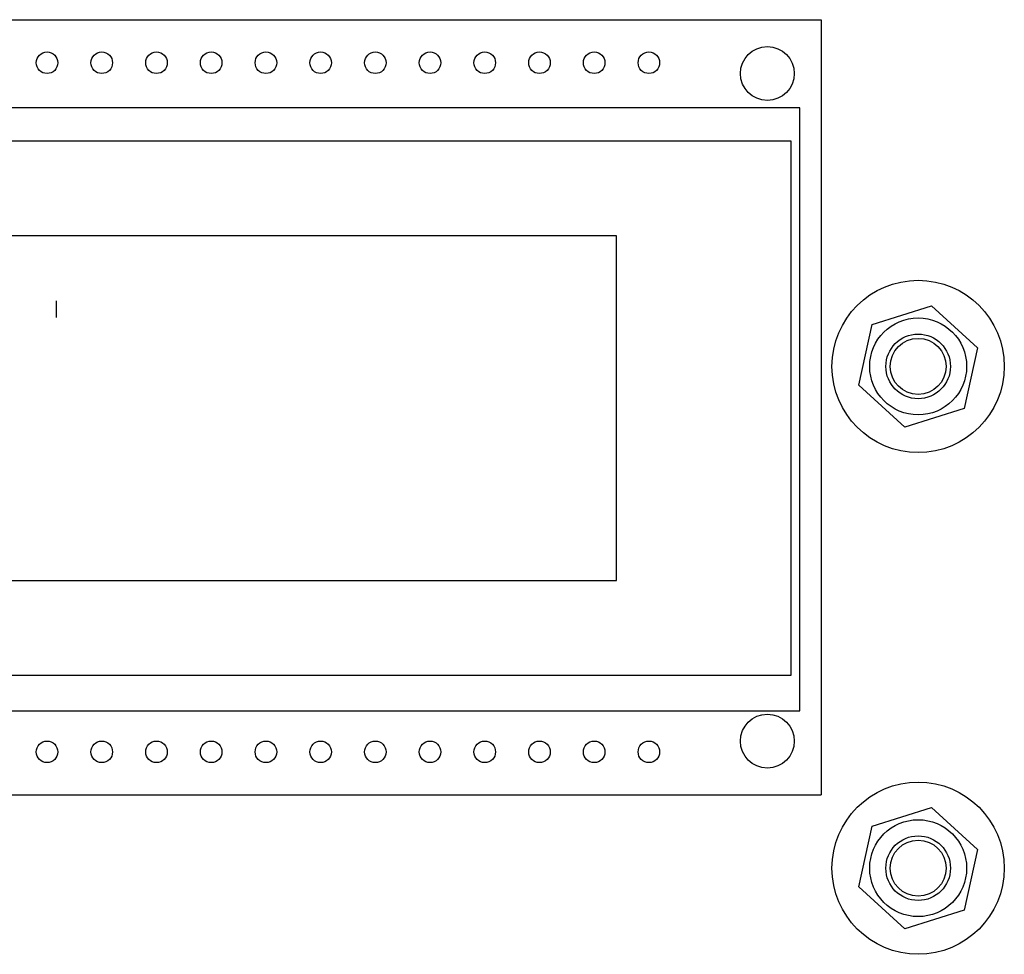
# Model space of a CAD drawing. Extents: x 89 to 1349, y -374 to 1453.
# Drawn here: x 282 to 327, y 147 to 191 of the extents above; entities that cross this region are included whole.
import ezdxf

# ---------------------------------------------------------------- set-up
doc = ezdxf.new("R2010")
doc.units = 0
doc.layers.add('RESULT', color=7, linetype='CONTINUOUS')

msp = doc.modelspace()

# ---------------------------------------------------------------- linework, layer by layer
at = {"layer": 'RESULT'}
for p, q in [((238.89, 190.703), (318.89, 190.703)), ((318.89, 190.703), (318.89, 154.703)), ((317.89, 186.603), (239.89, 186.603)), ((317.89, 158.603), (317.89, 186.603)), ((317.49, 185.059), (240.29, 185.059)), ((317.49, 160.259), (317.49, 185.059)), ((309.39, 180.659), (248.39, 180.659)), ((309.39, 164.659), (309.39, 180.659)), ((283.39, 176.876), (283.39, 177.641)), ((321.26, 176.552), (324.013, 177.422)), ((324.013, 177.422), (326.142, 175.472)), ((320.637, 173.733), (321.26, 176.552)), ((326.142, 175.472), (325.519, 172.654)), ((322.766, 171.784), (320.637, 173.733)), ((325.519, 172.654), (322.766, 171.784)), ((248.39, 164.659), (309.39, 164.659)), ((240.29, 160.259), (317.49, 160.259)), ((239.89, 158.603), (317.89, 158.603)), ((238.89, 154.703), (318.89, 154.703)), ((321.26, 153.252), (324.013, 154.122)), ((324.013, 154.122), (326.142, 152.172)), ((320.637, 150.433), (321.26, 153.252)), ((326.142, 152.172), (325.519, 149.354)), ((322.766, 148.484), (320.637, 150.433)), ((325.519, 149.354), (322.766, 148.484))]:
    msp.add_line(p, q, dxfattribs=at)
for centre, radius in [((316.39, 188.203), 1.25), ((282.95, 188.703), 0.5), ((285.49, 188.703), 0.5), ((288.03, 188.703), 0.5), ((290.57, 188.703), 0.5), ((293.11, 188.703), 0.5), ((295.65, 188.703), 0.5), ((298.19, 188.703), 0.5), ((300.73, 188.703), 0.5), ((303.27, 188.703), 0.5), ((305.81, 188.703), 0.5), ((308.35, 188.703), 0.5), ((310.89, 188.703), 0.5), ((323.39, 174.603), 4), ((323.39, 174.603), 2.25), ((323.39, 174.603), 1.5), ((323.39, 174.603), 1.3), ((316.39, 157.203), 1.25), ((282.95, 156.703), 0.5), ((285.49, 156.703), 0.5), ((288.03, 156.703), 0.5), ((290.57, 156.703), 0.5), ((293.11, 156.703), 0.5), ((295.65, 156.703), 0.5), ((298.19, 156.703), 0.5), ((300.73, 156.703), 0.5), ((303.27, 156.703), 0.5), ((305.81, 156.703), 0.5), ((308.35, 156.703), 0.5), ((310.89, 156.703), 0.5), ((323.39, 151.303), 4), ((323.39, 151.303), 2.25), ((323.39, 151.303), 1.5), ((323.39, 151.303), 1.3)]:
    msp.add_circle(centre, radius, dxfattribs=at)

doc.saveas('drawing.dxf')
